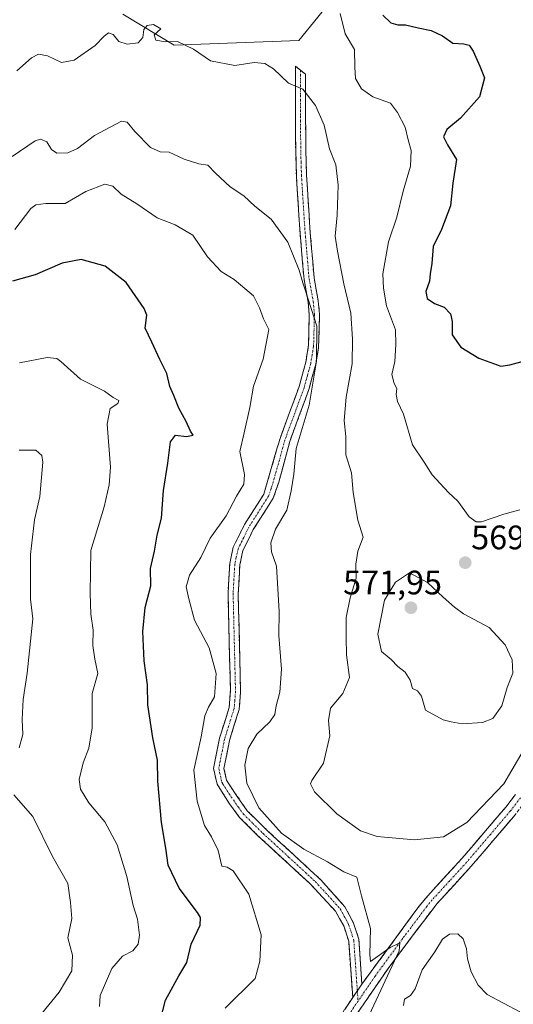
# Model space of a CAD drawing. Units: metres. Extents: x 614614 to 618075, y 4708557 to 4710927.
# Drawn here: x 615672 to 615817, y 4708746 to 4709036 of the extents above; entities that cross this region are included whole.
import ezdxf
from ezdxf.enums import TextEntityAlignment as Align

# ---------------------------------------------------------------- set-up
doc = ezdxf.new("R2010")
doc.units = ezdxf.units.M
doc.header["$MEASUREMENT"] = 0
doc.linetypes.add('TRAZO_Y_PUNTO', pattern=[1, 0.5, -0.25, 0, -0.25])
doc.linetypes.add('TRAZOSX2', pattern=[1.5, 1, -0.5])
for name, color, linetype, lineweight in [('Camino', 19, 'TRAZOSX2', 0), ('Camino Cxs', 19, 'Continuous', 0), ('Camino eje', 19, 'TRAZO_Y_PUNTO', 0), ('Carátula', 7, 'Continuous', 5), ('Cultivos herbáceos CxS', 92, 'Continuous', 0), ('Curva de nivel maestra', 36, 'Continuous', 30), ('Curva de nivel normal', 36, 'Continuous', 0), ('Matorral CxS', 135, 'Continuous', 0), ('Punto de cota en terreno', 7, 'Continuous', 0), ('Rótulo de punto de cota en terreno', 19, 'Continuous', 0)]:
    doc.layers.add(name, color=color, linetype=linetype, lineweight=lineweight)
doc.styles.add('Arial', font='txt', dxfattribs={"height": 0.2})

# ---------------------------------------------------------------- blocks, each defined once
blk = doc.blocks.new('*U153')
at = {"layer": 'Matorral CxS', "color": 135, "linetype": 'Continuous', "lineweight": 0}
blk.add_polyline3d([(615702.0729, 4709037.9139, 565.1777), (615717.1827, 4709028.8427, 564.6263), (615753.9465, 4709030.1693, 566.4539), (615765.5715, 4709044.5527, 570.9964)], dxfattribs=at)
blk = doc.blocks.new('*U182')
at = {"layer": 'Curva de nivel normal', "color": 36, "linetype": 'Continuous', "lineweight": 0}
blk.add_polyline3d([(615819.08, 4708891.82, 570), (615814.4, 4708890.55, 570), (615807.8, 4708888.36, 570), (615806.28, 4708888.3, 570), (615804.12, 4708889.81, 570), (615800.78, 4708894.46, 570), (615798.07, 4708897, 570), (615795.64, 4708899.62, 570), (615793.24, 4708902.17, 570), (615790.92, 4708905.91, 570), (615787.42, 4708911.04, 570), (615784.82, 4708920.1, 570), (615783.02, 4708923.8, 570), (615782.65, 4708925.8, 570), (615782.88, 4708927.63, 570), (615782.06, 4708929.08, 570), (615781.37, 4708931.73, 570), (615782.21, 4708935.56, 570), (615782.56, 4708940.58, 570), (615782.42, 4708944.91, 570), (615779.78, 4708952.02, 570), (615778.9, 4708957.18, 570), (615778.76, 4708961.44, 570), (615780.39, 4708970.79, 570), (615782.8, 4708978.12, 570), (615784.69, 4708985.79, 570), (615786.87, 4708993.15, 570), (615787.07, 4708997.71, 570), (615786.2, 4709000.88, 570), (615785.3, 4709004.64, 570), (615783.09, 4709008.94, 570), (615781, 4709011.67, 570), (615775.81, 4709013.61, 570), (615772.48, 4709015.96, 570), (615770.69, 4709018.98, 570), (615770.42, 4709022.36, 570), (615770.39, 4709027.54, 570), (615767.66, 4709032.14, 570), (615766.11, 4709038.12, 570)], dxfattribs=at)
blk = doc.blocks.new('*U198')
at = {"layer": 'Curva de nivel normal', "color": 36, "linetype": 'Continuous', "lineweight": 0}
for points in [[(615669.44, 4708996.03, 560), (615676.25, 4709000.56, 560), (615677.79, 4709001.06, 560), (615679.66, 4709000.35, 560), (615681.02, 4708998.03, 560), (615682.66, 4708997, 560), (615685.89, 4708997.04, 560), (615688.7, 4708998.31, 560), (615693.76, 4709002.19, 560), (615701.69, 4709006.35, 560), (615703.32, 4709006.11, 560), (615705.62, 4709003.4, 560), (615710.27, 4708998.65, 560), (615713.09, 4708997.35, 560), (615715.71, 4708997.27, 560), (615720.19, 4708995.2, 560), (615724.45, 4708993.8, 560), (615727.13, 4708993.48, 560), (615729.39, 4708991.07, 560), (615733.7, 4708987.05, 560), (615737.72, 4708984.4, 560), (615741.04, 4708981.39, 560), (615745.82, 4708977.5, 560), (615750.76, 4708970.77, 560), (615754.08, 4708962.51, 560), (615755.1, 4708958.73, 560), (615756.05, 4708956.11, 560), (615759.25, 4708945.94, 560), (615759.21, 4708935.65, 560), (615757.01, 4708922.67, 560), (615753.21, 4708909.95, 560), (615752.46, 4708902.34, 560), (615751.66, 4708897.47, 560), (615750.42, 4708891.8, 560), (615747.04, 4708886.13, 560), (615745.72, 4708882.13, 560), (615745.94, 4708879.47, 560), (615747.39, 4708875.21, 560), (615748.18, 4708861.88, 560), (615748.02, 4708854.83, 560), (615748.86, 4708844.91, 560), (615748.37, 4708838.16, 560), (615747.26, 4708834.07, 560), (615746.91, 4708831.55, 560), (615745.38, 4708829.38, 560), (615741.55, 4708825.72, 560), (615739.05, 4708821.57, 560), (615738.07, 4708816.64, 560), (615738.61, 4708811.31, 560), (615742.16, 4708804.02, 560), (615748.89, 4708796.58, 560), (615755.46, 4708791.85, 560), (615762.44, 4708788.1, 560), (615767.26, 4708785.2, 560), (615771.1, 4708783.65, 560), (615772.4, 4708778.14, 560), (615775.12, 4708768.48, 560), (615774.85, 4708760.77, 560), (615775.1, 4708758.78, 560), (615780.9, 4708762.93, 560), (615783.73, 4708764.26, 560), (615783.52, 4708761.9, 560), (615774.73, 4708742.9, 560)], [(615784.84, 4708745.81, 560), (615785.15, 4708747.61, 560), (615786.88, 4708748.69, 560), (615788.21, 4708750.73, 560), (615790.32, 4708756.28, 560), (615794.08, 4708761.6, 560), (615796.34, 4708765.33, 560), (615798.39, 4708766.78, 560), (615800.84, 4708766.87, 560), (615802.37, 4708765.44, 560), (615803.39, 4708762.48, 560), (615803.72, 4708759.56, 560), (615804.74, 4708755.75, 560), (615806.79, 4708751.82, 560), (615809.5, 4708749.05, 560), (615819.11, 4708743.95, 560)]]:
    blk.add_polyline3d(points, dxfattribs=at)
blk = doc.blocks.new('*U207')
at = {"layer": 'Curva de nivel normal', "color": 36, "linetype": 'Continuous', "lineweight": 0}
for points in [[(615678.07, 4708743.3, 540), (615683.28, 4708749.71, 540), (615687.1, 4708756.04, 540), (615687.26, 4708760.63, 540), (615685.85, 4708765.76, 540), (615687.07, 4708771.44, 540), (615686.65, 4708776.1, 540), (615685.88, 4708781.71, 540), (615681.34, 4708789.68, 540), (615675.54, 4708801.49, 540), (615669.94, 4708807.83, 540)], [(615671.58, 4708821.76, 540), (615672.62, 4708825.63, 540), (615672.43, 4708830.09, 540), (615672.72, 4708835.95, 540), (615673.92, 4708843.72, 540), (615675.52, 4708859.7, 540), (615674.9, 4708865.54, 540), (615674.91, 4708878.74, 540), (615676.09, 4708888.89, 540), (615677.62, 4708895.82, 540), (615678.53, 4708905.9, 540), (615678.25, 4708907.9, 540), (615676.44, 4708909.45, 540), (615671.55, 4708909.4, 540)]]:
    blk.add_polyline3d(points, dxfattribs=at)
blk = doc.blocks.new('*U210')
at = {"layer": 'Curva de nivel normal', "color": 36, "linetype": 'Continuous', "lineweight": 0}
blk.add_polyline3d([(615670.28, 4708974.49, 555), (615674.94, 4708980.7, 555), (615676.4, 4708981.75, 555), (615679.44, 4708982.16, 555), (615685.11, 4708982.17, 555), (615691.19, 4708985.69, 555), (615696.76, 4708987.84, 555), (615699.12, 4708987.29, 555), (615701.57, 4708984.88, 555), (615706.23, 4708982.07, 555), (615712.19, 4708977.87, 555), (615717.49, 4708975.83, 555), (615722.76, 4708972.77, 555), (615727.06, 4708966.41, 555), (615731.07, 4708962.13, 555), (615734.94, 4708959.78, 555), (615738.07, 4708957.13, 555), (615740.6, 4708954.96, 555), (615742.36, 4708951.39, 555), (615743.5, 4708948.19, 555), (615745.1, 4708945.04, 555), (615743.42, 4708936.28, 555), (615740.61, 4708928.26, 555), (615739.56, 4708921.99, 555), (615737.82, 4708914.6, 555), (615736.62, 4708909.01, 555), (615737.93, 4708902.32, 555), (615737.76, 4708899.43, 555), (615735.63, 4708895.88, 555), (615732.53, 4708890.07, 555), (615727.85, 4708883.52, 555), (615725.08, 4708877.77, 555), (615721.74, 4708872.59, 555), (615720.73, 4708869.15, 555), (615721.51, 4708865.66, 555), (615723.2, 4708859.39, 555), (615727.52, 4708851.19, 555), (615729.55, 4708843.65, 555), (615729.09, 4708836.79, 555), (615727.32, 4708833.75, 555), (615726.23, 4708831.12, 555), (615725.21, 4708824.98, 555), (615723.05, 4708815.17, 555), (615723.97, 4708805.98, 555), (615726.15, 4708798.8, 555), (615728.24, 4708795.47, 555), (615730.21, 4708791.46, 555), (615731.27, 4708786.89, 555), (615732.88, 4708786.52, 555), (615734.65, 4708785.44, 555), (615739.27, 4708778.6, 555), (615742.86, 4708766.61, 555), (615742.5, 4708758.84, 555), (615741.11, 4708753.73, 555), (615732.22, 4708745, 555)], dxfattribs=at)
blk = doc.blocks.new('*U214')
at = {"layer": 'Curva de nivel normal', "color": 36, "linetype": 'Continuous', "lineweight": 0}
blk.add_polyline3d([(615695.19, 4708745.54, 545), (615695.38, 4708748.78, 545), (615698.81, 4708756.65, 545), (615701.98, 4708760.34, 545), (615705, 4708761.93, 545), (615706.62, 4708763.83, 545), (615707.03, 4708766.56, 545), (615706.37, 4708771.2, 545), (615705.18, 4708775.28, 545), (615703.24, 4708783.84, 545), (615700.41, 4708793.16, 545), (615696.75, 4708799.89, 545), (615692.1, 4708805.51, 545), (615689.59, 4708809.54, 545), (615689.25, 4708812.41, 545), (615690.39, 4708817.31, 545), (615692.1, 4708821.58, 545), (615693.03, 4708827.66, 545), (615693, 4708833.34, 545), (615693.02, 4708837.71, 545), (615694.67, 4708843.6, 545), (615693.86, 4708847.86, 545), (615693.26, 4708851.86, 545), (615693.36, 4708856.38, 545), (615692.64, 4708861.07, 545), (615692.42, 4708867.34, 545), (615692.66, 4708879.86, 545), (615696.58, 4708892.72, 545), (615698.1, 4708899.2, 545), (615698.42, 4708904.47, 545), (615697.5, 4708917.13, 545), (615698.4, 4708921.71, 545), (615700.64, 4708923.16, 545), (615700.95, 4708924.04, 545), (615699.28, 4708924.92, 545), (615696.64, 4708926.8, 545), (615689.62, 4708930.4, 545), (615683.79, 4708935.56, 545), (615682.59, 4708936.43, 545), (615679.74, 4708936.71, 545), (615671.66, 4708935.22, 545)], dxfattribs=at)
blk = doc.blocks.new('*U221')
at = {"layer": 'Curva de nivel maestra', "color": 36, "linetype": 'Continuous', "lineweight": 30}
blk.add_polyline3d([(615778.71, 4709037.59, 575), (615781.04, 4709035.34, 575), (615783.11, 4709034.74, 575), (615785.44, 4709034.8, 575), (615789.11, 4709033.86, 575), (615792.99, 4709033.15, 575), (615796.3, 4709031.56, 575), (615799.32, 4709029.39, 575), (615802.63, 4709029.15, 575), (615804.2, 4709028.8, 575), (615805.38, 4709027.06, 575), (615807.27, 4709022.62, 575), (615808.65, 4709019.14, 575), (615807.21, 4709013.58, 575), (615801.63, 4709007.3, 575), (615797.63, 4709003.92, 575), (615796.6, 4709001.79, 575), (615797.83, 4708999.46, 575), (615800.45, 4708995.12, 575), (615799.36, 4708988.12, 575), (615798.7, 4708981.46, 575), (615796.06, 4708974.46, 575), (615793.6, 4708969.49, 575), (615793.14, 4708964.49, 575), (615792.7, 4708961.39, 575), (615792.5, 4708959.22, 575), (615791.36, 4708956.16, 575), (615791.78, 4708954.17, 575), (615793.92, 4708952.62, 575), (615796.84, 4708951.6, 575), (615798.66, 4708949.66, 575), (615799.16, 4708947.34, 575), (615799.16, 4708943.48, 575), (615801.74, 4708939.83, 575), (615806.97, 4708936.6, 575), (615813.51, 4708934.2, 575), (615816.11, 4708934.55, 575), (615820.85, 4708935.88, 575)], dxfattribs=at)
blk = doc.blocks.new('*U229')
at = {"layer": 'Curva de nivel maestra', "color": 36, "linetype": 'Continuous', "lineweight": 30}
blk.add_polyline3d([(615713.1, 4708741.28, 550), (615714.62, 4708747.34, 550), (615718.61, 4708754.49, 550), (615720.97, 4708758.44, 550), (615722.22, 4708763.89, 550), (615724.89, 4708769.5, 550), (615725.02, 4708771.74, 550), (615724.12, 4708773.15, 550), (615718.7, 4708780.4, 550), (615715.46, 4708787.18, 550), (615714.74, 4708792.18, 550), (615713.53, 4708799.74, 550), (615712.44, 4708811.87, 550), (615712.32, 4708818.11, 550), (615710.94, 4708824.7, 550), (615709.48, 4708834.39, 550), (615709.38, 4708840.3, 550), (615708.4, 4708847.32, 550), (615708, 4708856.02, 550), (615708.71, 4708863.07, 550), (615710.38, 4708869.44, 550), (615710.27, 4708874.53, 550), (615711.4, 4708879.7, 550), (615712.16, 4708884.42, 550), (615713.44, 4708889.36, 550), (615714.06, 4708897.58, 550), (615715.38, 4708905.62, 550), (615716.16, 4708911.85, 550), (615717.6, 4708913.86, 550), (615720.84, 4708913.46, 550), (615722.84, 4708913.84, 550), (615722.08, 4708915.04, 550), (615720.77, 4708917.92, 550), (615718.61, 4708921.81, 550), (615717.16, 4708925.53, 550), (615715.95, 4708928.21, 550), (615715.1, 4708932.05, 550), (615712.95, 4708936.2, 550), (615710.61, 4708941.3, 550), (615708.7, 4708945.39, 550), (615709.19, 4708949.24, 550), (615708.41, 4708951.19, 550), (615703.04, 4708958.89, 550), (615696.86, 4708963.63, 550), (615689.81, 4708965.61, 550), (615684.23, 4708964.59, 550), (615676.24, 4708961.08, 550), (615669.56, 4708959.2, 550)], dxfattribs=at)
blk = doc.blocks.new('5PATER')
at = {"layer": 'Carátula', "linetype": 'Continuous', "lineweight": 5}
h = blk.add_hatch(color=250, dxfattribs=at)
edge = h.paths.add_edge_path()
edge.add_ellipse((0, 0.01), major_axis=(-1.33, -1.34), ratio=0.999422, start_angle=0, end_angle=360)

msp = doc.modelspace()

# ---------------------------------------------------------------- linework, layer by layer
at = {"layer": 'Camino', "color": 19, "linetype": 'TRAZOSX2', "lineweight": 0}
for points in [[(615769.84, 4708748.14), (615768.67, 4708764.78), (615767.18, 4708769.25), (615764.73, 4708773.61), (615757.25, 4708781.72), (615742.02, 4708795.74), (615736.48, 4708801.22), (615733.53, 4708805.25), (615729.87, 4708811), (615728.81, 4708815.62), (615730.61, 4708824.61), (615733.42, 4708833.61), (615733.8, 4708838.58), (615733.09, 4708867.18), (615733.58, 4708876.01), (615734.64, 4708880.9), (615737.94, 4708887.5), (615743.66, 4708896.51), (615748.42, 4708912.91), (615754.07, 4708928.25), (615756.02, 4708935.42), (615756.83, 4708940.37), (615757.04, 4708949.4), (615756.71, 4708953.08), (615755.49, 4708959.72), (615754.23, 4708974.63), (615753.24, 4708990.3), (615753.03, 4708997.95), (615752.94, 4709007.84), (615753.01, 4709022.56), (615754.47, 4709021.39)], [(615754.47, 4709021.39), (615755.92, 4709020.22), (615755.94, 4709007.85), (615756.03, 4708998), (615756.23, 4708990.43), (615757.22, 4708974.86), (615758.47, 4708960.12), (615759.69, 4708953.49), (615760.05, 4708949.5), (615759.78, 4708939.71), (615758.95, 4708934.78), (615756.93, 4708927.33), (615751.27, 4708911.97), (615748.04, 4708899.99), (615746.42, 4708895.27), (615740.55, 4708886.03), (615737.49, 4708879.89), (615736.57, 4708875.61), (615736.09, 4708867.13), (615736.8, 4708838), (615736.38, 4708833.04), (615733.52, 4708823.87), (615731.88, 4708815.66), (615732.68, 4708812.17), (615733.29, 4708811.07), (615738.76, 4708803.19), (615744.66, 4708797.37), (615760.46, 4708782.8), (615767.56, 4708774.87), (615770.1, 4708770.09), (615771.63, 4708765.37), (615772.57, 4708752.1)], [(615852.04, 4708954.57), (615851.78, 4708952.67), (615850.95, 4708948.61), (615849.04, 4708943.99), (615844.6, 4708932.78), (615836.06, 4708914.78), (615834.04, 4708910.21), (615832.7, 4708906.18), (615831.44, 4708886.77), (615831.51, 4708864.92), (615829.74, 4708839.1), (615828.95, 4708830.02), (615828.2, 4708825.1), (615826.32, 4708817.41), (615824.77, 4708812.66), (615823.5, 4708810.14), (615820.73, 4708805.94), (615817.71, 4708801.98), (615804.77, 4708786.81), (615794.62, 4708775.76), (615780.3, 4708756.74), (615765.9, 4708735.78)], [(615772.57, 4708752.1), (615788.73, 4708774.17), (615791.95, 4708778.13), (615802.09, 4708789.18), (615814.93, 4708804.23), (615817.81, 4708808.01)], [(615755.58, 4708575.31), (615756.02, 4708581.51), (615756.97, 4708602.65), (615758.5, 4708624.17), (615760.73, 4708648.63), (615762.22, 4708671.64), (615762.16, 4708676.61), (615761.11, 4708686.1), (615757.8, 4708700.37), (615757.23, 4708704.9), (615757.31, 4708714.3), (615758.46, 4708725.39), (615760.61, 4708733), (615762.75, 4708737.5), (615769.84, 4708748.14)]]:
    msp.add_lwpolyline(points, dxfattribs=at)
at = {"layer": 'Camino Cxs', "color": 19, "linetype": 'Continuous', "lineweight": 0}
msp.add_lwpolyline([(615772.57, 4708752.1), (615769.84, 4708748.14)], dxfattribs=at)
msp.add_lwpolyline([(615772.57, 4708752.1), (615769.84, 4708748.14)], dxfattribs=at)
msp.add_polyline3d([(615772.57, 4708752.1, 559.43), (615769.84, 4708748.14, 559.19), (615769.55, 4708752.3, 559.22), (615769.26, 4708756.46, 559.15), (615768.96, 4708760.62, 558.99), (615768.67, 4708764.78, 558.86), (615767.18, 4708769.25, 558.69), (615765.96, 4708771.43, 558.51), (615764.73, 4708773.61, 558.41), (615762.24, 4708776.31, 558.35), (615759.74, 4708779.02, 558.14), (615757.25, 4708781.72, 558.13), (615754.2, 4708784.52, 557.99), (615751.16, 4708787.33, 557.87), (615748.11, 4708790.13, 557.73), (615745.07, 4708792.94, 557.53), (615742.02, 4708795.74, 557.52), (615739.25, 4708798.48, 557.26), (615736.48, 4708801.22, 557.04), (615733.53, 4708805.25, 556.79), (615731.7, 4708808.13, 556.93), (615729.87, 4708811, 556.83), (615728.81, 4708815.62, 556.71), (615729.71, 4708820.12, 556.63), (615730.61, 4708824.61, 556.58), (615732.02, 4708829.11, 556.53), (615733.42, 4708833.61, 556.3), (615733.8, 4708838.58, 556.05), (615733.68, 4708843.35, 555.94), (615733.56, 4708848.11, 555.98), (615733.45, 4708852.88, 556.07), (615733.33, 4708857.65, 556.29), (615733.21, 4708862.41, 556.69), (615733.09, 4708867.18, 556.91), (615733.34, 4708871.6, 556.91), (615733.58, 4708876.01, 556.83), (615734.11, 4708878.46, 556.85), (615734.64, 4708880.9, 556.91), (615736.29, 4708884.2, 557.13), (615737.94, 4708887.5, 556.92), (615739.85, 4708890.5, 556.9), (615741.75, 4708893.51, 556.99), (615743.66, 4708896.51, 557.05), (615744.85, 4708900.61, 557.18), (615746.04, 4708904.71, 557.54), (615747.23, 4708908.81, 557.94), (615748.42, 4708912.91, 557.82), (615749.83, 4708916.75, 558.04), (615751.25, 4708920.58, 558.41), (615752.66, 4708924.42, 558.57), (615754.07, 4708928.25, 558.63), (615755.05, 4708931.84, 558.84), (615756.02, 4708935.42, 559.12), (615756.43, 4708937.9, 559.22), (615756.83, 4708940.37, 559.46), (615756.94, 4708944.89, 559.68), (615757.04, 4708949.4, 559.77), (615756.71, 4708953.08, 559.97), (615756.1, 4708956.4, 559.92), (615755.49, 4708959.72, 559.86), (615755.07, 4708964.69, 560), (615754.65, 4708969.66, 560.54), (615754.23, 4708974.63, 560.88), (615753.98, 4708978.55, 561.15), (615753.74, 4708982.47, 561.39), (615753.49, 4708986.38, 561.67), (615753.24, 4708990.3, 561.99), (615753.14, 4708994.13, 562.39), (615753.03, 4708997.95, 562.79), (615752.99, 4709002.9, 563.38), (615752.94, 4709007.84, 563.99), (615752.96, 4709012.75, 564.57), (615752.99, 4709017.65, 565.05), (615753.01, 4709022.56, 565.69), (615755.92, 4709020.22, 565.37), (615755.93, 4709016.1, 564.94), (615755.93, 4709011.97, 564.51), (615755.94, 4709007.85, 563.99), (615755.99, 4709002.93, 563.51), (615756.03, 4708998, 562.94), (615756.13, 4708994.22, 562.48), (615756.23, 4708990.43, 562.26), (615756.48, 4708986.54, 561.99), (615756.73, 4708982.65, 561.68), (615756.97, 4708978.75, 561.57), (615757.22, 4708974.86, 561.43), (615757.64, 4708969.95, 561.3), (615758.05, 4708965.03, 561.09), (615758.47, 4708960.12, 560.88), (615759.08, 4708956.81, 560.92), (615759.69, 4708953.49, 561.05), (615760.05, 4708949.5, 560.74), (615759.92, 4708944.61, 560.71), (615759.78, 4708939.71, 560.42), (615758.95, 4708934.78, 560.01), (615757.94, 4708931.06, 559.73), (615756.93, 4708927.33, 559.39), (615755.52, 4708923.49, 559.17), (615754.1, 4708919.65, 559.39), (615752.69, 4708915.81, 559.02), (615751.27, 4708911.97, 558.37), (615750.19, 4708907.98, 558.45), (615749.12, 4708903.98, 558.37), (615748.04, 4708899.99, 558.23), (615746.42, 4708895.27, 557.81), (615744.46, 4708892.19, 557.77), (615742.51, 4708889.11, 557.8), (615740.55, 4708886.03, 557.73), (615739.02, 4708882.96, 557.82), (615737.49, 4708879.89, 557.47), (615736.57, 4708875.61, 557.23), (615736.33, 4708871.37, 557.24), (615736.09, 4708867.13, 557.2), (615736.21, 4708862.28, 556.95), (615736.33, 4708857.42, 556.66), (615736.45, 4708852.57, 556.57), (615736.56, 4708847.71, 556.57), (615736.68, 4708842.86, 556.57), (615736.8, 4708838, 556.7), (615736.38, 4708833.04, 556.71), (615734.95, 4708828.46, 556.91), (615733.52, 4708823.87, 557.67), (615732.7, 4708819.77, 557.5), (615731.88, 4708815.66, 557.21), (615732.68, 4708812.17, 557.48), (615733.29, 4708811.07, 557.59), (615736.03, 4708807.13, 557.7), (615738.76, 4708803.19, 558.28), (615741.71, 4708800.28, 558.46), (615744.66, 4708797.37, 558.64), (615747.82, 4708794.46, 558.49), (615750.98, 4708791.54, 558.53), (615754.14, 4708788.63, 558.38), (615757.3, 4708785.71, 558.55), (615760.46, 4708782.8, 558.75), (615762.83, 4708780.16, 558.74), (615765.19, 4708777.51, 558.78), (615767.56, 4708774.87, 558.88), (615768.83, 4708772.48, 558.97), (615770.1, 4708770.09, 559.1), (615771.63, 4708765.37, 559.16), (615771.94, 4708760.95, 559.27), (615772.26, 4708756.52, 559.41), (615772.57, 4708752.1, 559.43)], close=True, dxfattribs=at)
for points in [[(615767.48, 4708744.59, 559.1), (615769.84, 4708748.14, 559.19), (615772.57, 4708752.1, 559.43), (615775.26, 4708755.78, 559.54), (615777.96, 4708759.46, 559.79), (615780.65, 4708763.14, 559.96), (615783.34, 4708766.81, 560.25), (615786.04, 4708770.49, 560.42), (615788.73, 4708774.17, 560.78), (615790.34, 4708776.15, 560.91), (615791.95, 4708778.13, 561.06), (615795.33, 4708781.81, 561.11), (615798.71, 4708785.5, 561.5), (615802.09, 4708789.18, 561.99), (615805.3, 4708792.94, 562.61), (615808.51, 4708796.71, 562.91), (615811.72, 4708800.47, 562.73), (615814.93, 4708804.23, 562.98), (615817.81, 4708808.01, 563.11)], [(615817.71, 4708801.98, 562.76), (615814.48, 4708798.19, 562.48), (615811.24, 4708794.4, 562.15), (615808.01, 4708790.6, 562.1), (615804.77, 4708786.81, 561.78), (615802.23, 4708784.05, 561.31), (615799.7, 4708781.29, 561.23), (615797.16, 4708778.52, 561.04), (615794.62, 4708775.76, 560.89), (615791.76, 4708771.96, 560.69), (615788.89, 4708768.15, 560.34), (615786.03, 4708764.35, 560.14), (615783.16, 4708760.54, 559.99), (615780.3, 4708756.74, 559.89), (615777.9, 4708753.25, 559.74), (615775.5, 4708749.75, 559.64), (615773.1, 4708746.26, 559.57), (615770.7, 4708742.77, 559.41)]]:
    msp.add_polyline3d(points, dxfattribs=at)
at = {"layer": 'Camino eje', "color": 19, "linetype": 'TRAZO_Y_PUNTO', "lineweight": 0}
for points in [[(615754.47, 4709021.39), (615754.43, 4709014.03), (615754.44, 4709007.85), (615754.53, 4708997.98), (615754.63, 4708994.19), (615754.74, 4708990.37), (615755.23, 4708982.53), (615755.73, 4708974.75), (615756.35, 4708967.38), (615756.98, 4708959.92), (615758.2, 4708953.29), (615758.55, 4708949.45), (615758.44, 4708944.94), (615758.31, 4708940.04), (615757.9, 4708937.57), (615757.49, 4708935.1), (615756.48, 4708931.38), (615755.5, 4708927.79), (615749.85, 4708912.44), (615748.23, 4708906.45), (615745.85, 4708898.25), (615745.04, 4708895.89), (615739.25, 4708886.77), (615737.72, 4708883.7), (615736.07, 4708880.4), (615735.54, 4708877.95), (615735.08, 4708875.81), (615734.83, 4708871.4), (615734.59, 4708867.16), (615734.95, 4708852.86), (615735.3, 4708838.29), (615735.11, 4708835.81), (615734.9, 4708833.33), (615732.07, 4708824.24), (615730.35, 4708815.64), (615731.28, 4708811.59), (615731.58, 4708811.04), (615733.41, 4708808.16), (615736.15, 4708804.22), (615737.62, 4708802.21), (615740.39, 4708799.47), (615743.34, 4708796.56), (615750.96, 4708789.55), (615758.86, 4708782.26), (615762.6, 4708778.21), (615766.15, 4708774.24), (615767.37, 4708772.06), (615768.64, 4708769.67), (615769.39, 4708767.44), (615770.15, 4708765.08), (615771.21, 4708750.12)], [(615819.27, 4708806.98), (615816.32, 4708803.11), (615803.43, 4708788), (615798.36, 4708782.47), (615793.29, 4708776.95), (615791.68, 4708774.97), (615784.52, 4708765.46), (615776.44, 4708754.42), (615771.42, 4708747.07)], [(615771.21, 4708750.12), (615771.42, 4708747.07)], [(615771.42, 4708747.07), (615767.87, 4708741.96)]]:
    msp.add_lwpolyline(points, dxfattribs=at)
at = {"layer": 'Cultivos herbáceos CxS', "color": 92, "linetype": 'Continuous', "lineweight": 0}
for points in [[(615765.57, 4709044.55, 571), (615753.95, 4709030.17, 566.45), (615717.18, 4709028.84, 564.63), (615702.07, 4709037.91, 565.18)], [(615702.07, 4709037.91, 565.18), (615717.18, 4709028.84, 564.63), (615753.95, 4709030.17, 566.45), (615765.57, 4709044.55, 571)]]:
    msp.add_polyline3d(points, dxfattribs=at)
at = {"layer": 'Curva de nivel normal', "color": 36, "linetype": 'Continuous', "lineweight": 0}
for points in [[(615820.79, 4708821.98, 565), (615814.37, 4708811.13, 565), (615803.48, 4708799.7, 565), (615796.59, 4708795.46, 565), (615788.09, 4708794.6, 565), (615777.04, 4708795.58, 565), (615772.09, 4708797.27, 565), (615765.16, 4708802.26, 565), (615758.62, 4708808.76, 565), (615757.37, 4708811.09, 565), (615757.77, 4708812.07, 565), (615761.22, 4708817.24, 565), (615763.13, 4708825.24, 565), (615762.74, 4708829.79, 565), (615763.34, 4708833.41, 565), (615766.92, 4708837.7, 565), (615768.89, 4708842.47, 565), (615768.03, 4708849.13, 565), (615767.94, 4708854.22, 565), (615767.9, 4708860.14, 565), (615769.09, 4708865.94, 565), (615770.86, 4708871.7, 565), (615770.72, 4708875.84, 565), (615771.39, 4708879.72, 565), (615772.95, 4708883.77, 565), (615771.32, 4708888.77, 565), (615770.01, 4708896.94, 565), (615769.51, 4708902.76, 565), (615767.85, 4708908.02, 565), (615767.85, 4708913.48, 565), (615767.32, 4708918.2, 565), (615767.88, 4708925.05, 565), (615769.71, 4708934.86, 565), (615769.78, 4708942.13, 565), (615769.32, 4708949.79, 565), (615767.23, 4708958.42, 565), (615765.34, 4708968.12, 565), (615764.64, 4708972.5, 565), (615765.24, 4708978.72, 565), (615765.51, 4708987.51, 565), (615764.85, 4708993.49, 565), (615763.01, 4708998.26, 565), (615761.42, 4709005.25, 565), (615758.87, 4709011.02, 565), (615755.11, 4709015.84, 565), (615750.9, 4709017.58, 565), (615746.52, 4709021.79, 565), (615743.95, 4709023.36, 565), (615740.76, 4709023.72, 565), (615735.14, 4709022.82, 565), (615727.97, 4709024.21, 565), (615722.92, 4709027.57, 565), (615718.18, 4709029.86, 565), (615714.71, 4709029.73, 565), (615711.86, 4709030.28, 565), (615711.32, 4709031.84, 565), (615713.26, 4709033.6, 565), (615711.11, 4709034.88, 565), (615709.28, 4709034.58, 565), (615708.31, 4709033.45, 565), (615708, 4709031.08, 565), (615706.62, 4709029.47, 565), (615703.4, 4709029.11, 565), (615700.94, 4709029.92, 565), (615699.19, 4709031.95, 565), (615697.86, 4709032.39, 565), (615696.56, 4709031.48, 565), (615693.97, 4709028.67, 565), (615687.78, 4709024.36, 565), (615683.96, 4709023.64, 565), (615679.87, 4709025.63, 565), (615677.25, 4709026.16, 565), (615675.14, 4709025.02, 565), (615670.87, 4709021.27, 565)], [(615802.06, 4708828.83, 570), (615808.08, 4708829.18, 570), (615811.16, 4708830.36, 570), (615813.76, 4708834.13, 570), (615815.32, 4708839.47, 570), (615817.01, 4708843.76, 570), (615816.84, 4708847.64, 570), (615814.79, 4708852.03, 570), (615810.08, 4708857.18, 570), (615802.5, 4708861.26, 570), (615799.81, 4708863.21, 570), (615796.48, 4708866.17, 570), (615791.93, 4708870.43, 570), (615786.58, 4708873.27, 570), (615782.44, 4708870.53, 570), (615779.18, 4708865.23, 570), (615777.21, 4708855.22, 570), (615778.31, 4708850.13, 570), (615781.22, 4708847.76, 570), (615783.11, 4708845.71, 570), (615785.35, 4708844.04, 570), (615786.78, 4708841.64, 570), (615787.43, 4708839.25, 570), (615788.96, 4708838.49, 570), (615790.16, 4708836.92, 570), (615791.26, 4708832.84, 570), (615796.52, 4708829.95, 570), (615798.85, 4708829.34, 570), (615802.06, 4708828.83, 570)]]:
    msp.add_polyline3d(points, dxfattribs=at)
at = {"layer": 'Matorral CxS', "color": 135, "linetype": 'Continuous', "lineweight": 0}
msp.add_polyline3d([(615702.07, 4709037.91, 565.18), (615717.18, 4709028.84, 564.63), (615753.95, 4709030.17, 566.45), (615765.57, 4709044.55, 571)], dxfattribs=at)

# ---------------------------------------------------------------- block references
at = {"layer": 'Curva de nivel maestra', "color": 36, "linetype": 'Continuous', "lineweight": 30}
for name in ['*U221', '*U229']:
    msp.add_blockref(name, (0, 0), dxfattribs=at)
at = {"layer": 'Curva de nivel normal', "color": 36, "linetype": 'Continuous', "lineweight": 0}
for name in ['*U182', '*U198', '*U210', '*U214', '*U207']:
    msp.add_blockref(name, (0, 0), dxfattribs=at)
at = {"layer": 'Matorral CxS', "color": 135, "linetype": 'Continuous', "lineweight": 0}
msp.add_blockref('*U153', (0, 0), dxfattribs=at)
at = {"layer": 'Punto de cota en terreno', "linetype": 'Continuous', "lineweight": 0}
for p in [(615803.01, 4708876.28, 569.68), (615787, 4708863, 571.95)]:
    msp.add_blockref('5PATER', p, dxfattribs=at)

# ---------------------------------------------------------------- texts
at = {"layer": 'Rótulo de punto de cota en terreno', "color": 19, "linetype": 'Continuous', "lineweight": 0, "style": 'Arial'}
for s, p in [('569,68', (615804.77, 4708878.04)), ('571,95', (615767.01, 4708864.76))]:
    msp.add_text(s, height=7, dxfattribs=at).set_placement(p, align=Align.BOTTOM_LEFT)

doc.saveas('drawing.dxf')
